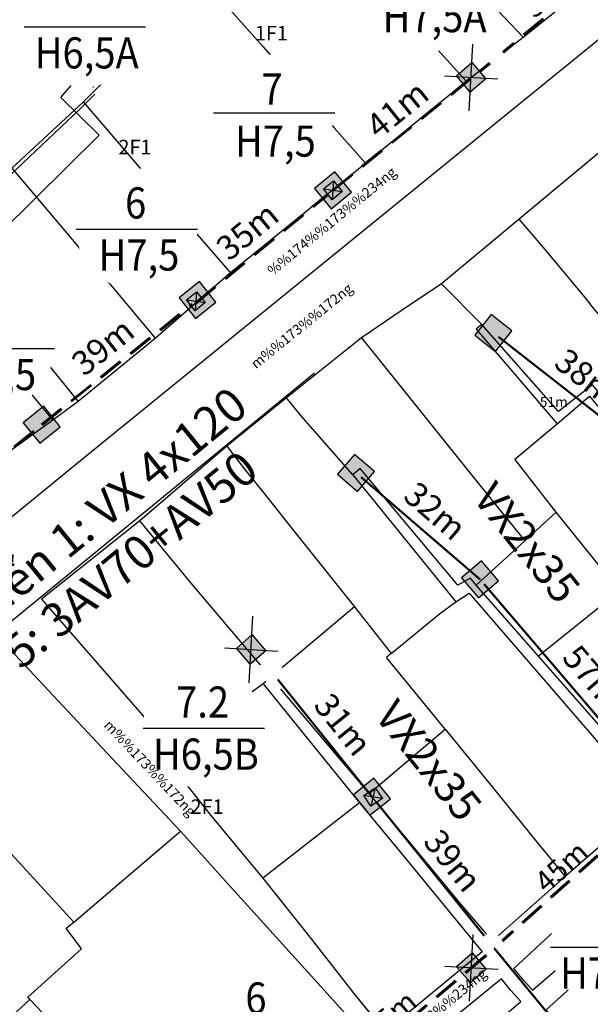
# Model space of a CAD drawing. Extents: x 576183 to 2303038, y 1962430 to 2253089.
# Drawn here: x 578155 to 578268, y 2252487 to 2252681 of the extents above; entities that cross this region are included whole.
import ezdxf
from ezdxf.enums import TextEntityAlignment as Align

# ---------------------------------------------------------------- set-up
doc = ezdxf.new("R2010")
doc.units = 0
doc.header["$MEASUREMENT"] = 0
doc.set_wipeout_variables(frame=1)
doc.linetypes.add('DASHEDX2', pattern=[1.5, 1, -0.5])
doc.layers.get('0').update_dxf_attribs({"linetype": 'CONTINUOUS'})
doc.layers.get('Defpoints').update_dxf_attribs({"linetype": 'CONTINUOUS'})
for name, color, linetype in [('10', 7, 'CONTINUOUS'), ('24', 7, 'CONTINUOUS'), ('28', 7, 'CONTINUOUS'), ('32', 7, 'CONTINUOUS'), ('39', 7, 'CONTINUOUS'), ('46', 7, 'CONTINUOUS'), ('61', 251, 'CONTINUOUS'), ('DZ-HaApCu', 1, 'CONTINUOUS'), ('hathecu', 2, 'CONTINUOUS'), ('Text', 3, 'CONTINUOUS')]:
    doc.layers.add(name, color=color, linetype=linetype)
doc.layers.add('day hien co', color=1, linetype='CONTINUOUS', lineweight=53)
doc.layers.add('Nuoc!', color=140, linetype='CONTINUOUS', lineweight=5)
doc.styles.add('arial', font='txt')
doc.styles.get("Standard").update_dxf_attribs({"font": 'tahoma.ttf'})
doc.styles.add('style1', font='VNARIAL.ttf')
doc.styles.add('VietH2', font='tahoma.ttf', dxfattribs={"height": 25})
doc.styles.add('VNARIAL', font='tahomabd.ttf')
doc.dimstyles.new('H-TD', dxfattribs={"dimtxt": 4.8, "dimasz": 1.3, "dimexe": 0.18, "dimexo": 0.0625, "dimgap": 2, "dimtad": 1, "dimdec": 0, "dimzin": 0, "dimdsep": 46, "dimtxsty": 'VNARIAL', "dimblk1": 'NONE', "dimblk2": 'H-TD', "dimsah": 1, "dimcen": 0, "dimse1": 1, "dimse2": 1, "dimclrd": 256, "dimclre": 256, "dimclrt": 7, "dimadec": 0, "dimazin": 0, "dimtfac": 1, "dimtdec": 0, "dimtofl": 0, "dimtmove": 0, "dimatfit": 3, "dimldrblk": 'NONE', "dimfxl": 1, "dimtolj": 1, "dimtzin": 0, "dimlwd": 50, "dimarcsym": 1})
doc.dimstyles.get("Standard").update_dxf_attribs({"dimtxt": 2, "dimasz": 0.18, "dimexe": 0.18, "dimexo": 0.0625, "dimgap": 0.09, "dimtad": 0, "dimtih": 1, "dimtoh": 1, "dimdec": 4, "dimzin": 0, "dimdsep": 46, "dimtxsty": 'Standard', "dimcen": 0.09, "dimadec": 0, "dimazin": 0, "dimtfac": 1, "dimtdec": 4, "dimtofl": 0, "dimtmove": 2, "dimatfit": 3, "dimfxl": 1, "dimtolj": 1, "dimtzin": 0, "dimarcsym": 0})
doc.dimstyles.new('vuong tan dung', dxfattribs={"dimtxt": 3.5, "dimasz": 4, "dimexe": 0, "dimexo": 0, "dimgap": 1, "dimtad": 1, "dimdec": 0, "dimdsep": 46, "dimtxsty": 'arial', "dimblk1": 'NONE', "dimblk2": 'BOXFILLED', "dimsah": 1, "dimcen": 0.09, "dimclrt": 5, "dimadec": 0, "dimazin": 2, "dimtfac": 1, "dimtdec": 0, "dimtofl": 0, "dimtmove": 0, "dimatfit": 3, "dimldrblk": 'NONE', "dimfxl": 1, "dimtolj": 1, "dimtzin": 0, "dimlwd": 50, "dimarcsym": 0})

# ---------------------------------------------------------------- blocks, each defined once
blk = doc.blocks.new('Cột điện hiện trạng')
at = {"linetype": 'Continuous'}
h = blk.add_hatch(color=256, dxfattribs=at)
h.paths.add_polyline_path([(1.98, 2.12), (-1.67, 2.12), (-1.67, -0.41), (0.7, 0.26), (1.98, 0.55)])
h.paths.add_polyline_path([(1.98, 0.55), (0.7, 0.26), (-1.67, -0.41), (-1.67, -1.79), (1.98, -1.79)])
for p, q in [((1.98, 2.12), (-1.67, -1.79)), ((-1.67, 2.12), (1.98, -1.79))]:
    blk.add_line(p, q, dxfattribs=at)
blk.add_lwpolyline([(-1.67, 2.12), (1.98, 2.12), (1.98, -1.79), (-1.67, -1.79)], close=True, dxfattribs=at)
blk = doc.blocks.new('_BoxFilled')
at = {"color": 1, "linetype": 'ByBlock', "lineweight": -2}
blk.add_line((-0.5, 0), (-1, 0), dxfattribs=at)
at = {"color": 1, "linetype": 'ByBlock'}
blk.add_solid([(-0.5, 0.5), (0.5, 0.5), (-0.5, -0.5), (0.5, -0.5)], dxfattribs=at)
blk = doc.blocks.new('*D1254')
at = {"layer": 'Defpoints', "color": 0, "linetype": 'DASHEDX2', "ltscale": 5, "transparency": 16777216}
for p in [(578278.58, 2252697.63), (578278.58, 2252697.63), (578249.5, 2252673.51)]:
    blk.add_point(p, dxfattribs=at)
at = {"layer": 'hathecu', "color": 0, "linetype": 'DASHEDX2', "lineweight": -2, "ltscale": 5, "transparency": 16777216}
for p, q in [((578278.58, 2252697.63), (578278.58, 2252697.63)), ((578249.5, 2252673.51), (578249.5, 2252673.51))]:
    blk.add_line(p, q, dxfattribs=at)
at = {"layer": 'hathecu', "color": 0, "linetype": 'DASHEDX2', "lineweight": 60, "ltscale": 5, "transparency": 16777216}
blk.add_line((578249.5, 2252673.51), (578275.5, 2252695.07), dxfattribs=at)
at = {"layer": 'hathecu', "color": 0, "linetype": 'DASHEDX2', "lineweight": 60, "ltscale": 5, "transparency": 16777216, "xscale": 4, "yscale": 4, "zscale": 4, "rotation": 39.66788359168136}
blk.add_blockref('_BoxFilled', (578278.58, 2252697.63), dxfattribs=at)
at = {"layer": 'hathecu', "color": 5, "linetype": 'DASHEDX2', "ltscale": 5, "transparency": 16777216, "insert": (578260.46, 2252686.75), "char_height": 4.2, "attachment_point": 5, "rotation": 39.6679, "style": 'VNARIAL'}
blk.add_mtext('\\A1;38m', dxfattribs=at)
blk = doc.blocks.new('_None')
blk = doc.blocks.new('*D1260')
at = {"layer": 'Defpoints', "color": 0, "linetype": 'DASHEDX2', "ltscale": 5, "transparency": 16777216}
for p in [(578249.46, 2252497.66), (578249.46, 2252497.66), (578215.01, 2252468.68)]:
    blk.add_point(p, dxfattribs=at)
at = {"layer": 'hathecu', "color": 0, "linetype": 'DASHEDX2', "lineweight": -2, "ltscale": 5, "transparency": 16777216}
for p, q in [((578249.46, 2252497.66), (578249.46, 2252497.66)), ((578215.01, 2252468.68), (578215.01, 2252468.68))]:
    blk.add_line(p, q, dxfattribs=at)
at = {"layer": 'hathecu', "color": 0, "linetype": 'DASHEDX2', "lineweight": 60, "ltscale": 5, "transparency": 16777216}
blk.add_line((578215.01, 2252468.68), (578246.4, 2252495.09), dxfattribs=at)
at = {"layer": 'hathecu', "color": 0, "linetype": 'DASHEDX2', "lineweight": 60, "ltscale": 5, "transparency": 16777216, "xscale": 4, "yscale": 4, "zscale": 4, "rotation": 40.07278270769719}
blk.add_blockref('_BoxFilled', (578249.46, 2252497.66), dxfattribs=at)
at = {"layer": 'hathecu', "color": 5, "linetype": 'DASHEDX2', "ltscale": 5, "transparency": 16777216, "insert": (578228.68, 2252484.29), "char_height": 4.2, "attachment_point": 5, "rotation": 40.0728, "style": 'VNARIAL'}
blk.add_mtext('\\A1;45m', dxfattribs=at)
blk = doc.blocks.new('*D1261')
at = {"layer": 'Defpoints', "color": 0, "linetype": 'DASHEDX2', "ltscale": 5, "transparency": 16777216}
for p in [(578283.14, 2252527.83), (578283.33, 2252527.62), (578249.59, 2252497.49)]:
    blk.add_point(p, dxfattribs=at)
at = {"layer": 'hathecu', "color": 0, "linetype": 'DASHEDX2', "lineweight": -2, "ltscale": 5, "transparency": 16777216}
for p, q in [((578283.33, 2252527.62), (578283.14, 2252527.83)), ((578249.59, 2252497.49), (578249.4, 2252497.71))]:
    blk.add_line(p, q, dxfattribs=at)
at = {"layer": 'hathecu', "color": 0, "linetype": 'DASHEDX2', "lineweight": 60, "ltscale": 5, "transparency": 16777216}
blk.add_line((578249.4, 2252497.71), (578280.16, 2252525.17), dxfattribs=at)
at = {"layer": 'hathecu', "color": 0, "linetype": 'DASHEDX2', "lineweight": 60, "ltscale": 5, "transparency": 16777216, "xscale": 4, "yscale": 4, "zscale": 4, "rotation": 41.7601088159634}
blk.add_blockref('_BoxFilled', (578283.14, 2252527.83), dxfattribs=at)
at = {"layer": 'hathecu', "color": 5, "linetype": 'DASHEDX2', "ltscale": 5, "transparency": 16777216, "insert": (578262.69, 2252513.79), "char_height": 4.2, "attachment_point": 5, "rotation": 41.7601, "style": 'VNARIAL'}
blk.add_mtext('\\A1;45m', dxfattribs=at)
blk = doc.blocks.new('H-TD')
at = {"layer": 'DZ-HaApCu'}
blk.add_hatch(color=256, dxfattribs=at).paths.add_polyline_path([(2, 2), (-2, 2), (-2, -2), (2, -2)])
blk.add_lwpolyline([(-2, -2), (2, -2), (2, 2), (-2, 2)], close=True, dxfattribs=at)
blk = doc.blocks.new('*D1300')
at = {"layer": 'day hien co', "lineweight": 50, "transparency": 16777216}
blk.add_line((578279.53, 2252595.66), (578250.24, 2252618.56), dxfattribs=at)
at = {"layer": 'Defpoints', "color": 0, "transparency": 16777216}
for p in [(578249.22, 2252619.36), (578249.22, 2252619.36), (578279.53, 2252595.66)]:
    blk.add_point(p, dxfattribs=at)
at = {"layer": 'day hien co', "lineweight": 50, "transparency": 16777216, "xscale": 1.3, "yscale": 1.3, "zscale": 1.3, "rotation": 141.9706051758922}
blk.add_blockref('H-TD', (578249.22, 2252619.36), dxfattribs=at)
at = {"layer": 'day hien co', "color": 7, "transparency": 16777216, "insert": (578267.66, 2252610.66), "char_height": 4.8, "attachment_point": 5, "rotation": 321.9706, "style": 'VNARIAL'}
blk.add_mtext('\\A1;38m', dxfattribs=at)
blk = doc.blocks.new('*D1301')
at = {"layer": 'day hien co', "lineweight": 50, "transparency": 16777216}
blk.add_line((578249.4, 2252497.71), (578225.99, 2252526.62), dxfattribs=at)
at = {"layer": 'Defpoints', "color": 0, "transparency": 16777216}
for p in [(578225.17, 2252527.63), (578225.17, 2252527.63), (578249.4, 2252497.71)]:
    blk.add_point(p, dxfattribs=at)
at = {"layer": 'day hien co', "lineweight": 50, "transparency": 16777216, "xscale": 1.3, "yscale": 1.3, "zscale": 1.3, "rotation": 128.9994467709708}
blk.add_blockref('H-TD', (578225.17, 2252527.63), dxfattribs=at)
at = {"layer": 'day hien co', "color": 7, "transparency": 16777216, "insert": (578241.19, 2252515), "char_height": 4.8, "attachment_point": 5, "rotation": 308.9994, "style": 'VNARIAL'}
blk.add_mtext('\\A1;39m', dxfattribs=at)
blk = doc.blocks.new('*D1304')
at = {"layer": 'day hien co', "lineweight": 50, "transparency": 16777216}
blk.add_line((578283.33, 2252527.62), (578247.42, 2252569.65), dxfattribs=at)
at = {"layer": 'Defpoints', "color": 0, "transparency": 16777216}
for p in [(578246.58, 2252570.63), (578246.58, 2252570.63), (578283.33, 2252527.62)]:
    blk.add_point(p, dxfattribs=at)
at = {"layer": 'day hien co', "lineweight": 50, "transparency": 16777216, "xscale": 1.3, "yscale": 1.3, "zscale": 1.3, "rotation": 130.5155772118379}
blk.add_blockref('H-TD', (578246.58, 2252570.63), dxfattribs=at)
at = {"layer": 'day hien co', "color": 7, "transparency": 16777216, "insert": (578268.76, 2252551.52), "char_height": 4.8, "attachment_point": 5, "rotation": 310.5156, "style": 'VNARIAL'}
blk.add_mtext('\\A1;57m', dxfattribs=at)
blk = doc.blocks.new('*D1305')
at = {"layer": 'day hien co', "lineweight": 50, "transparency": 16777216}
blk.add_line((578246.58, 2252570.63), (578223.01, 2252590.84), dxfattribs=at)
at = {"layer": 'Defpoints', "color": 0, "transparency": 16777216}
for p in [(578222.02, 2252591.68), (578222.02, 2252591.68), (578246.58, 2252570.63)]:
    blk.add_point(p, dxfattribs=at)
at = {"layer": 'day hien co', "lineweight": 50, "transparency": 16777216, "xscale": 1.3, "yscale": 1.3, "zscale": 1.3, "rotation": 139.3966990519617}
blk.add_blockref('H-TD', (578222.02, 2252591.68), dxfattribs=at)
at = {"layer": 'day hien co', "color": 7, "transparency": 16777216, "insert": (578237.72, 2252584.15), "char_height": 4.8, "attachment_point": 5, "rotation": 319.3967, "style": 'VNARIAL'}
blk.add_mtext('\\A1;32m', dxfattribs=at)

msp = doc.modelspace()

# ---------------------------------------------------------------- linework, layer by layer
at = {"layer": '10', "color": 62, "linetype": 'Continuous'}
for p, q in [((578234.78, 2252699.5), (578255.14, 2252677.86)), ((578234.78, 2252699.5), (578255.14, 2252677.86)), ((578243.86, 2252669.17), (578224.54, 2252690.46)), ((578243.86, 2252669.17), (578224.54, 2252690.46)), ((578195.04, 2252685.62), (578203.56, 2252676)), ((578195.04, 2252685.62), (578203.56, 2252676)), ((578255.14, 2252677.86), (578263.96, 2252684.9)), ((578255.14, 2252677.86), (578263.96, 2252684.9)), ((578243.86, 2252669.17), (578255.14, 2252677.86)), ((578243.86, 2252669.17), (578255.14, 2252677.86)), ((578203.56, 2252676), (578206.38, 2252672.81)), ((578203.56, 2252676), (578206.38, 2252672.81)), ((578206.38, 2252672.81), (578208.77, 2252670.14)), ((578206.38, 2252672.81), (578208.77, 2252670.14)), ((578208.77, 2252670.14), (578214.3, 2252663.75)), ((578208.77, 2252670.14), (578214.3, 2252663.75)), ((578223.88, 2252652.92), (578243.86, 2252669.17)), ((578223.88, 2252652.92), (578243.86, 2252669.17)), ((578168.06, 2252665.07), (578153.87, 2252651.97)), ((578168.06, 2252665.07), (578153.87, 2252651.97)), ((578175.18, 2252656.76), (578168.06, 2252665.07)), ((578175.18, 2252656.76), (578168.06, 2252665.07)), ((578214.3, 2252663.75), (578217.69, 2252659.95)), ((578214.3, 2252663.75), (578217.69, 2252659.95)), ((578217.69, 2252659.95), (578223.88, 2252652.92)), ((578217.69, 2252659.95), (578223.88, 2252652.92)), ((578185.8, 2252644.39), (578175.18, 2252656.76)), ((578185.8, 2252644.39), (578175.18, 2252656.76)), ((578270.47, 2252655.34), (578254.33, 2252641.88)), ((578270.47, 2252655.34), (578254.33, 2252641.88)), ((578197.2, 2252631.29), (578223.88, 2252652.92)), ((578197.2, 2252631.29), (578223.88, 2252652.92)), ((578153.87, 2252651.97), (578173.82, 2252628.4)), ((578153.87, 2252651.97), (578173.82, 2252628.4)), ((578197.2, 2252631.29), (578185.8, 2252644.39)), ((578197.2, 2252631.29), (578185.8, 2252644.39)), ((578254.33, 2252641.88), (578238.94, 2252629.05)), ((578254.33, 2252641.88), (578238.94, 2252629.05)), ((578258.75, 2252636.7), (578254.33, 2252641.88)), ((578258.75, 2252636.7), (578254.33, 2252641.88)), ((578267.48, 2252626.33), (578258.75, 2252636.7)), ((578267.48, 2252626.33), (578258.75, 2252636.7)), ((578182.27, 2252618.31), (578197.2, 2252631.29)), ((578182.27, 2252618.31), (578197.2, 2252631.29)), ((578238.94, 2252629.05), (578230.95, 2252623.71)), ((578238.94, 2252629.05), (578230.95, 2252623.71)), ((578246.93, 2252621.06), (578238.94, 2252629.05)), ((578246.93, 2252621.06), (578238.94, 2252629.05)), ((578173.82, 2252628.4), (578182.27, 2252618.31)), ((578173.82, 2252628.4), (578182.27, 2252618.31)), ((578158.84, 2252615.96), (578150.34, 2252626.26)), ((578158.84, 2252615.96), (578150.34, 2252626.26)), ((578230.95, 2252623.71), (578223.14, 2252618.38)), ((578230.95, 2252623.71), (578223.14, 2252618.38)), ((578161.98, 2252602.16), (578145.32, 2252622.27)), ((578161.98, 2252602.16), (578145.32, 2252622.27)), ((578246.93, 2252621.06), (578245.79, 2252620.09)), ((578246.93, 2252621.06), (578245.79, 2252620.09)), ((578245.79, 2252620.09), (578261.85, 2252601.4)), ((578245.79, 2252620.09), (578261.85, 2252601.4)), ((578167.04, 2252605.89), (578182.27, 2252618.31)), ((578167.04, 2252605.89), (578182.27, 2252618.31)), ((578223.14, 2252618.38), (578208.29, 2252606.51)), ((578223.14, 2252618.38), (578208.29, 2252606.51)), ((578223.14, 2252618.38), (578246.72, 2252588.98)), ((578223.14, 2252618.38), (578246.72, 2252588.98)), ((578167.04, 2252605.89), (578158.84, 2252615.96)), ((578167.04, 2252605.89), (578158.84, 2252615.96)), ((578161.98, 2252602.16), (578167.04, 2252605.89)), ((578161.98, 2252602.16), (578167.04, 2252605.89)), ((578208.29, 2252606.51), (578196.45, 2252597)), ((578208.29, 2252606.51), (578196.45, 2252597)), ((578211.1, 2252603.05), (578208.29, 2252606.51)), ((578211.1, 2252603.05), (578208.29, 2252606.51)), ((578150.01, 2252593.54), (578161.98, 2252602.16)), ((578150.01, 2252593.54), (578161.98, 2252602.16)), ((578221.36, 2252591.3), (578211.1, 2252603.05)), ((578221.36, 2252591.3), (578211.1, 2252603.05)), ((578253.45, 2252594.4), (578261.85, 2252601.4)), ((578253.45, 2252594.4), (578261.85, 2252601.4)), ((578196.45, 2252597), (578179.2, 2252582.18)), ((578196.45, 2252597), (578179.2, 2252582.18)), ((578196.45, 2252597), (578199.77, 2252592.69)), ((578196.45, 2252597), (578199.77, 2252592.69)), ((578261.68, 2252583.92), (578253.45, 2252594.4)), ((578261.68, 2252583.92), (578253.45, 2252594.4)), ((578199.77, 2252592.69), (578203.85, 2252587.58)), ((578199.77, 2252592.69), (578203.85, 2252587.58)), ((578222.85, 2252592.54), (578221.36, 2252591.3)), ((578222.85, 2252592.54), (578221.36, 2252591.3)), ((578221.36, 2252591.3), (578241.79, 2252566.18)), ((578221.36, 2252591.3), (578241.79, 2252566.18)), ((578246.72, 2252588.98), (578255.44, 2252578.22)), ((578246.72, 2252588.98), (578255.44, 2252578.22)), ((578203.85, 2252587.58), (578209.65, 2252580.27)), ((578203.85, 2252587.58), (578209.65, 2252580.27)), ((578255.44, 2252578.22), (578261.68, 2252583.92)), ((578255.44, 2252578.22), (578261.68, 2252583.92)), ((578273.59, 2252569.06), (578261.68, 2252583.92)), ((578273.59, 2252569.06), (578261.68, 2252583.92)), ((578179.2, 2252582.18), (578159.74, 2252566.73)), ((578179.2, 2252582.18), (578159.74, 2252566.73)), ((578209.65, 2252580.27), (578211.49, 2252577.97)), ((578209.65, 2252580.27), (578211.49, 2252577.97)), ((578255.44, 2252578.22), (578245.81, 2252569.46)), ((578255.44, 2252578.22), (578245.81, 2252569.46)), ((578211.49, 2252577.97), (578221.71, 2252565.2)), ((578211.49, 2252577.97), (578221.71, 2252565.2)), ((578258.13, 2252555.46), (578245.81, 2252569.46)), ((578258.13, 2252555.46), (578245.81, 2252569.46)), ((578274.19, 2252568.33), (578258.13, 2252555.46)), ((578274.19, 2252568.33), (578258.13, 2252555.46)), ((578159.74, 2252566.73), (578185.87, 2252536.69)), ((578159.74, 2252566.73), (578185.87, 2252536.69)), ((578221.71, 2252565.2), (578208.44, 2252554.05)), ((578221.71, 2252565.2), (578208.44, 2252554.05)), ((578221.71, 2252565.2), (578228.97, 2252555.96)), ((578221.71, 2252565.2), (578228.97, 2252555.96)), ((578163.04, 2252546.58), (578151.63, 2252558.83)), ((578163.04, 2252546.58), (578151.63, 2252558.83)), ((578228.97, 2252555.96), (578228.06, 2252555.18)), ((578228.97, 2252555.96), (578228.06, 2252555.18)), ((578239.68, 2252540.98), (578228.06, 2252555.18)), ((578239.68, 2252540.98), (578228.06, 2252555.18)), ((578266.35, 2252546.12), (578258.13, 2252555.46)), ((578266.35, 2252546.12), (578258.13, 2252555.46)), ((578208.44, 2252554.05), (578205.17, 2252551.31)), ((578208.44, 2252554.05), (578205.17, 2252551.31)), ((578205.17, 2252551.31), (578203.65, 2252549.98)), ((578205.17, 2252551.31), (578203.65, 2252549.98)), ((578224.63, 2252528.29), (578205.17, 2252551.31)), ((578224.63, 2252528.29), (578205.17, 2252551.31)), ((578203.65, 2252549.98), (578200.64, 2252547.76)), ((578203.65, 2252549.98), (578200.64, 2252547.76)), ((578203.65, 2252549.98), (578222.73, 2252526.41)), ((578203.65, 2252549.98), (578222.73, 2252526.41)), ((578200.64, 2252547.76), (578185.87, 2252536.69)), ((578200.64, 2252547.76), (578185.87, 2252536.69)), ((578171.68, 2252537.35), (578163.04, 2252546.58)), ((578171.68, 2252537.35), (578163.04, 2252546.58)), ((578275.3, 2252535.85), (578266.35, 2252546.12)), ((578275.3, 2252535.85), (578266.35, 2252546.12)), ((578224.63, 2252528.29), (578239.68, 2252540.98)), ((578224.63, 2252528.29), (578239.68, 2252540.98)), ((578239.68, 2252540.98), (578249.3, 2252529.21)), ((578239.68, 2252540.98), (578249.3, 2252529.21)), ((578187.25, 2252520.85), (578171.68, 2252537.35)), ((578187.25, 2252520.85), (578171.68, 2252537.35)), ((578185.87, 2252536.69), (578184.27, 2252535.27)), ((578185.87, 2252536.69), (578184.27, 2252535.27)), ((578184.27, 2252535.27), (578193.28, 2252523.94)), ((578184.27, 2252535.27), (578193.28, 2252523.94)), ((578234.39, 2252516.57), (578224.63, 2252528.29)), ((578234.39, 2252516.57), (578224.63, 2252528.29)), ((578249.3, 2252529.21), (578257.65, 2252518.94)), ((578249.3, 2252529.21), (578257.65, 2252518.94)), ((578222.73, 2252526.41), (578203.54, 2252511.53)), ((578222.73, 2252526.41), (578203.54, 2252511.53)), ((578222.73, 2252526.41), (578232.2, 2252514.94)), ((578222.73, 2252526.41), (578232.2, 2252514.94)), ((578193.28, 2252523.94), (578203.54, 2252511.53)), ((578193.28, 2252523.94), (578203.54, 2252511.53)), ((578166.15, 2252502.82), (578187.25, 2252520.85)), ((578166.15, 2252502.82), (578187.25, 2252520.85)), ((578196.8, 2252510.29), (578187.25, 2252520.85)), ((578196.8, 2252510.29), (578187.25, 2252520.85)), ((578166.15, 2252502.82), (578151.63, 2252518.67)), ((578166.15, 2252502.82), (578151.63, 2252518.67)), ((578257.65, 2252518.94), (578263.46, 2252511.85)), ((578257.65, 2252518.94), (578263.46, 2252511.85)), ((578242.87, 2252506.34), (578234.39, 2252516.57)), ((578242.87, 2252506.34), (578234.39, 2252516.57)), ((578232.2, 2252514.94), (578240.64, 2252504.66)), ((578232.2, 2252514.94), (578240.64, 2252504.66)), ((578215.08, 2252490.07), (578196.8, 2252510.29)), ((578215.08, 2252490.07), (578196.8, 2252510.29)), ((578203.54, 2252511.53), (578213.14, 2252499.5)), ((578203.54, 2252511.53), (578213.14, 2252499.5)), ((578213.14, 2252499.5), (578221.62, 2252488.69)), ((578213.14, 2252499.5), (578221.62, 2252488.69)), ((578225.45, 2252478.63), (578215.08, 2252490.07)), ((578225.45, 2252478.63), (578215.08, 2252490.07)), ((578221.62, 2252488.69), (578227.78, 2252481.12)), ((578221.62, 2252488.69), (578227.78, 2252481.12)), ((578157.42, 2252487.5), (578151.47, 2252482.09)), ((578157.42, 2252487.5), (578151.47, 2252482.09)), ((578166.41, 2252478.17), (578157.42, 2252487.5)), ((578166.41, 2252478.17), (578157.42, 2252487.5))]:
    msp.add_line(p, q, dxfattribs=at)
for points in [[(578168.06, 2252665.07), (578178.27, 2252675.29), (578172.26, 2252682.49), (578186.34, 2252696.13)], [(578168.06, 2252665.07), (578178.27, 2252675.29), (578172.26, 2252682.49), (578186.34, 2252696.13)], [(578281.58, 2252609.19), (578268.81, 2252624.56), (578267.48, 2252626.33)], [(578281.58, 2252609.19), (578268.81, 2252624.56), (578267.48, 2252626.33)], [(578274.17, 2252602.8), (578268.82, 2252609.1), (578262.11, 2252603.81), (578246.93, 2252621.06)], [(578274.17, 2252602.8), (578268.82, 2252609.1), (578262.11, 2252603.81), (578246.93, 2252621.06)], [(578261.85, 2252601.4), (578268.25, 2252606.85), (578273.29, 2252600.77)], [(578261.85, 2252601.4), (578268.25, 2252606.85), (578273.29, 2252600.77)], [(578245.81, 2252569.46), (578244.72, 2252570.86), (578242.19, 2252569.5), (578222.85, 2252592.54)], [(578245.81, 2252569.46), (578244.72, 2252570.86), (578242.19, 2252569.5), (578222.85, 2252592.54)], [(578205.17, 2252551.31), (578189.68, 2252569.5), (578179.2, 2252582.18)], [(578205.17, 2252551.31), (578189.68, 2252569.5), (578179.2, 2252582.18)], [(578241.79, 2252566.18), (578244.41, 2252567.89), (578280.07, 2252526.7), (578278.88, 2252525.27), (578263.46, 2252511.85)], [(578241.79, 2252566.18), (578244.41, 2252567.89), (578280.07, 2252526.7), (578278.88, 2252525.27), (578263.46, 2252511.85)], [(578228.97, 2252555.96), (578238.53, 2252563.78), (578241.79, 2252566.18)], [(578228.97, 2252555.96), (578238.53, 2252563.78), (578241.79, 2252566.18)], [(578263.46, 2252511.85), (578249.03, 2252499.15), (578242.87, 2252506.34)], [(578263.46, 2252511.85), (578249.03, 2252499.15), (578242.87, 2252506.34)], [(578240.64, 2252504.66), (578247.01, 2252496.98), (578227.78, 2252481.12)], [(578240.64, 2252504.66), (578247.01, 2252496.98), (578227.78, 2252481.12)], [(578167.69, 2252497.57), (578164.66, 2252501.63), (578166.15, 2252502.82)], [(578167.69, 2252497.57), (578164.66, 2252501.63), (578166.15, 2252502.82)], [(578272.01, 2252470.2), (578259.68, 2252485.48), (578274.89, 2252499.28)], [(578272.01, 2252470.2), (578259.68, 2252485.48), (578274.89, 2252499.28)], [(578157.42, 2252487.5), (578157.02, 2252487.98), (578167.69, 2252497.57)], [(578157.42, 2252487.5), (578157.02, 2252487.98), (578167.69, 2252497.57)]]:
    msp.add_lwpolyline(points, dxfattribs=at)
at = {"layer": '24', "color": 62, "linetype": 'Continuous'}
for p, q in [((578255.14, 2252677.86), (578263.96, 2252684.9)), ((578243.86, 2252669.17), (578255.14, 2252677.86)), ((578223.88, 2252652.92), (578243.86, 2252669.17)), ((578197.2, 2252631.29), (578223.88, 2252652.92)), ((578182.27, 2252618.31), (578197.2, 2252631.29)), ((578246.93, 2252621.06), (578245.79, 2252620.09)), ((578245.79, 2252620.09), (578261.85, 2252601.4)), ((578167.04, 2252605.89), (578182.27, 2252618.31)), ((578161.98, 2252602.16), (578167.04, 2252605.89)), ((578150.01, 2252593.54), (578161.98, 2252602.16)), ((578222.85, 2252592.54), (578221.36, 2252591.3)), ((578221.36, 2252591.3), (578241.79, 2252566.18)), ((578258.13, 2252555.46), (578245.81, 2252569.46)), ((578266.35, 2252546.12), (578258.13, 2252555.46)), ((578205.17, 2252551.31), (578203.65, 2252549.98)), ((578224.63, 2252528.29), (578205.17, 2252551.31)), ((578203.65, 2252549.98), (578222.73, 2252526.41)), ((578275.3, 2252535.85), (578266.35, 2252546.12)), ((578234.39, 2252516.57), (578224.63, 2252528.29)), ((578222.73, 2252526.41), (578232.2, 2252514.94)), ((578242.87, 2252506.34), (578234.39, 2252516.57)), ((578232.2, 2252514.94), (578240.64, 2252504.66))]:
    msp.add_line(p, q, dxfattribs=at)
for points in [[(578079.37, 2252517.65), (578079.3, 2252518.16), (578078.8, 2252521.91), (578114.34, 2252550.74), (578167.56, 2252594.19), (578283.44, 2252688.36), (578318, 2252716.89)], [(578274.17, 2252602.8), (578268.82, 2252609.1), (578262.11, 2252603.81), (578246.93, 2252621.06)], [(578261.85, 2252601.4), (578268.25, 2252606.85), (578273.29, 2252600.77)], [(578245.81, 2252569.46), (578244.72, 2252570.86), (578242.19, 2252569.5), (578222.85, 2252592.54)], [(578241.79, 2252566.18), (578244.41, 2252567.89), (578280.07, 2252526.7), (578278.88, 2252525.27), (578263.46, 2252511.85)], [(578256.98, 2252489.4), (578255.24, 2252491.31), (578253.29, 2252493.64), (578290.01, 2252527.61), (578318.64, 2252553.64)], [(578256.98, 2252489.4), (578280.2, 2252509.35), (578307.13, 2252532.08)], [(578263.46, 2252511.85), (578249.03, 2252499.15), (578242.87, 2252506.34)], [(578240.64, 2252504.66), (578247.01, 2252496.98), (578227.78, 2252481.12)], [(578272.01, 2252470.2), (578259.68, 2252485.48), (578274.89, 2252499.28)], [(578187.98, 2252439.96), (578192.42, 2252434.42), (578193.17, 2252434.61), (578219.13, 2252456.87), (578254.63, 2252487.12), (578252.68, 2252489.29), (578250.82, 2252491.64), (578209.74, 2252458.1)]]:
    msp.add_lwpolyline(points, dxfattribs=at)
at = {"layer": '32', "color": 62, "linetype": 'Continuous'}
for points in [[(578079.37, 2252517.65), (578079.3, 2252518.16), (578078.8, 2252521.91), (578114.34, 2252550.74), (578167.56, 2252594.19), (578283.44, 2252688.36), (578318, 2252716.89)], [(578290.61, 2252672.93), (578289.78, 2252672.2), (578271.78, 2252656.8), (578270.47, 2252655.34), (578254.33, 2252641.88), (578238.94, 2252629.05), (578230.95, 2252623.71), (578223.14, 2252618.38), (578208.29, 2252606.51), (578196.45, 2252597), (578179.2, 2252582.18), (578159.74, 2252566.73), (578185.87, 2252536.69), (578184.27, 2252535.27), (578193.28, 2252523.94), (578203.54, 2252511.53), (578213.14, 2252499.5), (578221.62, 2252488.69), (578227.78, 2252481.12)], [(578225.45, 2252478.63), (578215.08, 2252490.07), (578196.8, 2252510.29), (578187.25, 2252520.85), (578171.68, 2252537.35), (578163.04, 2252546.58), (578151.63, 2252558.83), (578130.95, 2252541.02), (578118.95, 2252532.18), (578096.23, 2252513.5), (578088.89, 2252509.19), (578084.76, 2252511.08), (578084.4, 2252511.24)], [(578256.98, 2252489.4), (578255.24, 2252491.31), (578253.29, 2252493.64), (578290.01, 2252527.61), (578318.64, 2252553.64)], [(578256.98, 2252489.4), (578280.2, 2252509.35), (578307.13, 2252532.08)], [(578187.98, 2252439.96), (578192.42, 2252434.42), (578193.17, 2252434.61), (578219.13, 2252456.87), (578254.63, 2252487.12), (578252.68, 2252489.29), (578250.82, 2252491.64), (578209.74, 2252458.1)]]:
    msp.add_lwpolyline(points, dxfattribs=at)
at = {"layer": '46', "color": 62, "linetype": 'Continuous'}
for points in [[(578174.33, 2252685.28), (578171.51, 2252682.63), (578177.61, 2252675.18), (578169.94, 2252667.89)], [(578170.3, 2252666.6), (578167.38, 2252663.68), (578152.26, 2252649.35)]]:
    msp.add_lwpolyline(points, dxfattribs=at)
at = {"layer": '61', "color": 62, "linetype": 'Continuous'}
msp.add_lwpolyline([(578132.6, 2252620.41), (578171.16, 2252658.5), (578163.57, 2252665.96), (578174.15, 2252678.21), (578208.87, 2252710.14)], dxfattribs=at)
at = {"layer": 'hathecu', "color": 0, "linetype": 'DASHEDX2', "lineweight": 60, "ltscale": 5}
msp.add_line((578136.76, 2252582.74), (578158.77, 2252600.38), dxfattribs=at)

# ---------------------------------------------------------------- block references
at = {"zscale": 0.7}
for p, xscale, yscale, rotation in [((578249.71, 2252672.87), 0.7000000001023997, 0.6999999997697159, 42.20514818963642), ((578217.43, 2252647.42), 0.7000000001466029, 0.699999999760621, 38.79364485181578), ((578190.3, 2252625.46), 0.699999999983367, 0.6999999997369741, 38.79364486561229), ((578225.24, 2252527.62), 0.7000000000656591, 0.6999999997424311, 304.3862660092369)]:
    msp.add_blockref('Cột điện hiện trạng', p, dxfattribs=dict(at, xscale=xscale, yscale=yscale, rotation=rotation))

# ---------------------------------------------------------------- texts
at = {"insert": (578258.4, 2252606.72), "char_height": 2, "width": 8.3533, "attachment_point": 1, "style": 'style1'}
msp.add_mtext('{\\f.VnAvant|b0|i0|c0|p34;51m}', dxfattribs=at)
at = {"char_height": 6.655, "width": 182.3082, "attachment_point": 4, "rotation": 308.7585}
for insert in [(578251.66, 2252591.99), (578232.2, 2252548.92)]:
    msp.add_mtext('{\\fTahoma|b0|i0|c0|p34;\\P\\H0.90909x;VX2x35}', dxfattribs=dict(at, insert=insert))
at = {"layer": '28', "color": 62, "linetype": 'Continuous', "style": 'style1'}
for rotation, p in [(39.2906, (578217.86, 2252640.7)), (39.5142, (578235.77, 2252482.13))]:
    msp.add_text('%%174%%173%%234ng', height=2, rotation=rotation, dxfattribs=at).set_placement(p, align=Align.CENTER)
at = {"layer": '39', "color": 62, "linetype": 'Continuous', "style": 'style1'}
for rotation, p in [(38.937, (578211.89, 2252619.98)), (313.3389, (578180.51, 2252532.6))]:
    msp.add_text('m%%173%%172ng', height=2, rotation=rotation, dxfattribs=at).set_placement(p, align=Align.CENTER)
at = {"layer": 'day hien co', "color": 7, "char_height": 4.8, "attachment_point": 5, "style": 'VNARIAL'}
for s, insert, rotation in [('\\A1;41m', (578230.19, 2252663.57), 38.9734), ('\\A1;35m', (578200.5, 2252639.49), 39.3923), ('\\A1;39m', (578171.89, 2252616.64), 38.6581), ('\\A1;31m', (578219.47, 2252541.92), 308.7777)]:
    msp.add_mtext(s, dxfattribs=dict(at, insert=insert, rotation=rotation))
at = {"layer": 'Defpoints', "char_height": 2.875, "width": 299.3274, "attachment_point": 5}
for s, insert in [('{\\fTCVN 7284|b0|i0|c0|p34;\\C4;1F1}', (578205.26, 2252678.65)), ('{\\fTCVN 7284|b0|i0|c0|p34;\\C4;2F1}', (578178.25, 2252656.12)), ('{\\fTCVN 7284|b0|i0|c0|p34;\\C4;2F1}', (578192.52, 2252525.66))]:
    msp.add_mtext(s, dxfattribs=dict(at, insert=insert))

# ---------------------------------------------------------------- dimensions: what is measured, and where the dimension line sits
at = {"layer": 'day hien co', "color": 62}
for p1, p2, picture, middle in [((578279.53, 2252595.66), (578249.22, 2252619.36), '*D1300', (578267.66, 2252610.66)), ((578246.58, 2252570.63), (578222.02, 2252591.68), '*D1305', (578237.72, 2252584.15)), ((578283.33, 2252527.62), (578246.58, 2252570.63), '*D1304', (578268.76, 2252551.52)), ((578249.4, 2252497.71), (578225.17, 2252527.63), '*D1301', (578241.19, 2252515))]:
    dim = msp.add_aligned_dim(p1=p1, p2=p2, distance=0, dimstyle='H-TD', override={"dimpost": 'm'}, dxfattribs=at)
    dim.commit()
    dim.dimension.update_dxf_attribs({"geometry": picture, "text_midpoint": middle})
at = {"layer": 'hathecu', "color": 0, "linetype": 'DASHEDX2', "ltscale": 5}
for p1, p2, distance, picture, middle in [((578249.5, 2252673.51), (578278.58, 2252697.63), 0, '*D1254', (578260.46, 2252686.75)), ((578249.59, 2252497.49), (578283.33, 2252527.62), 0.29, '*D1261', (578262.69, 2252513.79))]:
    dim = msp.add_aligned_dim(p1=p1, p2=p2, distance=distance, dimstyle='vuong tan dung', override={"dimtxt": 4.2, "dimpost": 'm', "dimtxsty": 'VNARIAL', "dimlwd": 60}, dxfattribs=at)
    dim.commit()
    dim.dimension.update_dxf_attribs({"geometry": picture, "text_midpoint": middle})

# ---------------------------------------------------------------- next in the draw order: wipeouts: each hides what was drawn before it
at = {"color": 1, "linetype": 'Continuous', "lineweight": 30}
for points in [[(578241.11, 2252698.44), (578243.2, 2252697.47), (578245.39, 2252695.81), (578247.08, 2252693.8), (578248.18, 2252691.78), (578248.75, 2252689.92), (578249.06, 2252688.3), (578249.04, 2252685.71), (578248.26, 2252682.64), (578247.31, 2252680.78), (578246.01, 2252679.04), (578244.56, 2252677.69), (578242.58, 2252676.42), (578239.27, 2252675.29), (578237.37, 2252675.1), (578233.82, 2252675.55), (578231.62, 2252676.42), (578229.54, 2252677.77), (578227.57, 2252679.8), (578226.52, 2252681.43), (578225.47, 2252684.1), (578225.36, 2252685.78), (578225.27, 2252689.18), (578225.89, 2252691.43), (578226.97, 2252693.58), (578228.46, 2252695.46), (578230.12, 2252696.89), (578232.62, 2252698.26), (578235.38, 2252699), (578238.6, 2252699.04), (578239.69, 2252698.85)], [(578172.25, 2252691.27), (578174.34, 2252690.3), (578176.53, 2252688.65), (578178.23, 2252686.64), (578179.32, 2252684.61), (578179.9, 2252682.76), (578180.2, 2252681.14), (578180.18, 2252678.54), (578179.4, 2252675.48), (578178.46, 2252673.61), (578177.15, 2252671.87), (578175.7, 2252670.52), (578173.73, 2252669.25), (578170.41, 2252668.12), (578168.51, 2252667.93), (578164.96, 2252668.38), (578162.76, 2252669.25), (578160.68, 2252670.6), (578158.71, 2252672.63), (578157.66, 2252674.26), (578156.61, 2252676.93), (578156.5, 2252678.62), (578156.41, 2252682.02), (578157.03, 2252684.26), (578158.12, 2252686.41), (578159.6, 2252688.29), (578161.26, 2252689.72), (578163.76, 2252691.09), (578166.52, 2252691.84), (578169.74, 2252691.87), (578170.83, 2252691.68)], [(578195.84, 2252552.58), (578197.93, 2252551.61), (578200.12, 2252549.95), (578201.82, 2252547.94), (578202.91, 2252545.92), (578203.49, 2252544.06), (578203.79, 2252542.44), (578203.77, 2252539.85), (578202.99, 2252536.78), (578202.05, 2252534.92), (578200.74, 2252533.18), (578199.29, 2252531.83), (578197.32, 2252530.56), (578194, 2252529.43), (578192.1, 2252529.24), (578188.56, 2252529.69), (578186.35, 2252530.56), (578184.28, 2252531.91), (578182.3, 2252533.94), (578181.25, 2252535.57), (578180.2, 2252538.24), (578180.09, 2252539.92), (578180, 2252543.32), (578180.62, 2252545.57), (578181.71, 2252547.72), (578183.19, 2252549.59), (578184.85, 2252551.03), (578187.35, 2252552.4), (578190.11, 2252553.14), (578193.33, 2252553.17), (578194.42, 2252552.99)], [(578276.46, 2252509.28), (578278.55, 2252508.31), (578280.74, 2252506.66), (578282.44, 2252504.65), (578283.53, 2252502.63), (578284.11, 2252500.77), (578284.41, 2252499.15), (578284.39, 2252496.55), (578283.61, 2252493.49), (578282.67, 2252491.62), (578281.36, 2252489.88), (578279.91, 2252488.53), (578277.94, 2252487.26), (578274.62, 2252486.14), (578272.72, 2252485.94), (578269.18, 2252486.4), (578266.97, 2252487.26), (578264.89, 2252488.62), (578262.92, 2252490.65), (578261.87, 2252492.27), (578260.82, 2252494.95), (578260.71, 2252496.63), (578260.62, 2252500.03), (578261.24, 2252502.27), (578262.33, 2252504.42), (578263.81, 2252506.3), (578265.47, 2252507.73), (578267.97, 2252509.1), (578270.73, 2252509.85), (578273.95, 2252509.88), (578275.04, 2252509.69)], [(578206.4, 2252494.06), (578208.49, 2252493.08), (578210.69, 2252491.43), (578212.38, 2252489.42), (578213.47, 2252487.4), (578214.05, 2252485.54), (578214.36, 2252483.92), (578214.33, 2252481.33), (578213.55, 2252478.26), (578212.61, 2252476.39), (578211.3, 2252474.66), (578209.86, 2252473.3), (578207.88, 2252472.03), (578204.56, 2252470.91), (578202.67, 2252470.71), (578199.12, 2252471.17), (578196.91, 2252472.04), (578194.84, 2252473.39), (578192.86, 2252475.42), (578191.81, 2252477.04), (578190.77, 2252479.72), (578190.65, 2252481.4), (578190.56, 2252484.8), (578191.19, 2252487.05), (578192.27, 2252489.19), (578193.75, 2252491.07), (578195.41, 2252492.5), (578197.91, 2252493.87), (578200.68, 2252494.62), (578203.89, 2252494.65), (578204.99, 2252494.46)]]:
    msp.add_wipeout(points, dxfattribs=at).dxf.layer = 'Nuoc!'
at = {"color": 0, "linetype": 'Continuous', "lineweight": 30}
for points in [[(578209.6, 2252673.83), (578211.69, 2252672.85), (578213.88, 2252671.2), (578215.58, 2252669.19), (578216.67, 2252667.17), (578217.25, 2252665.31), (578217.55, 2252663.69), (578217.53, 2252661.1), (578216.75, 2252658.03), (578215.81, 2252656.16), (578214.5, 2252654.42), (578213.05, 2252653.07), (578211.08, 2252651.8), (578207.76, 2252650.68), (578205.86, 2252650.48), (578202.32, 2252650.94), (578200.11, 2252651.8), (578198.04, 2252653.16), (578196.06, 2252655.19), (578195.01, 2252656.81), (578193.96, 2252659.49), (578193.85, 2252661.17), (578193.76, 2252664.57), (578194.38, 2252666.82), (578195.47, 2252668.96), (578196.95, 2252670.84), (578198.61, 2252672.27), (578201.11, 2252673.64), (578203.87, 2252674.39), (578207.09, 2252674.42), (578208.18, 2252674.23)], [(578182.58, 2252651.29), (578184.67, 2252650.32), (578186.87, 2252648.67), (578188.56, 2252646.66), (578189.65, 2252644.64), (578190.23, 2252642.78), (578190.54, 2252641.16), (578190.51, 2252638.56), (578189.73, 2252635.5), (578188.79, 2252633.63), (578187.48, 2252631.89), (578186.04, 2252630.54), (578184.06, 2252629.27), (578180.74, 2252628.15), (578178.85, 2252627.95), (578175.3, 2252628.41), (578173.09, 2252629.27), (578171.02, 2252630.63), (578169.04, 2252632.66), (578167.99, 2252634.28), (578166.95, 2252636.96), (578166.83, 2252638.64), (578166.74, 2252642.04), (578167.37, 2252644.28), (578168.45, 2252646.43), (578169.93, 2252648.31), (578171.59, 2252649.74), (578174.09, 2252651.11), (578176.86, 2252651.86), (578180.07, 2252651.89), (578181.17, 2252651.7)], [(578154.22, 2252627.65), (578156.31, 2252626.68), (578158.5, 2252625.03), (578160.2, 2252623.02), (578161.29, 2252620.99), (578161.87, 2252619.14), (578162.17, 2252617.52), (578162.15, 2252614.92), (578161.37, 2252611.86), (578160.43, 2252609.99), (578159.12, 2252608.25), (578157.67, 2252606.9), (578155.7, 2252605.63), (578152.38, 2252604.5), (578150.49, 2252604.31), (578146.94, 2252604.76), (578144.73, 2252605.63), (578142.66, 2252606.98), (578140.68, 2252609.01), (578139.63, 2252610.64), (578138.58, 2252613.31), (578138.47, 2252615), (578138.38, 2252618.4), (578139, 2252620.64), (578140.09, 2252622.79), (578141.57, 2252624.67), (578143.23, 2252626.1), (578145.73, 2252627.47), (578148.49, 2252628.22), (578151.71, 2252628.25), (578152.8, 2252628.06)]]:
    msp.add_wipeout(points, dxfattribs=at).dxf.layer = 'Nuoc!'

# ---------------------------------------------------------------- next in the draw order: linework, layer by layer
at = {"layer": 'hathecu', "color": 0, "linetype": 'DASHEDX2', "lineweight": 60, "ltscale": 5}
for p, q in [((578190.29, 2252625.28), (578216.43, 2252646.75)), ((578159.79, 2252601.2), (578189.61, 2252625.06))]:
    msp.add_line(p, q, dxfattribs=at)
at = {"layer": 'Text', "color": 1, "linetype": 'Continuous'}
for p, q in [((578156.29, 2252679.9), (578180.32, 2252679.9)), ((578179.88, 2252541.21), (578203.91, 2252541.21)), ((578260.5, 2252497.91), (578284.53, 2252497.91))]:
    msp.add_line(p, q, dxfattribs=at)
at = {"layer": 'Text', "color": 0, "linetype": 'Continuous'}
for p, q in [((578193.81, 2252662.87), (578217.84, 2252662.87)), ((578166.62, 2252639.92), (578190.66, 2252639.92)), ((578138.26, 2252616.28), (578162.29, 2252616.28))]:
    msp.add_line(p, q, dxfattribs=at)

# ---------------------------------------------------------------- next in the draw order: block references
at = {"layer": 'day hien co', "lineweight": 50, "xscale": 1.3, "yscale": 1.3, "zscale": 1.3}
for p, rotation in [((578217.44, 2252647.57), 39.39229100763151), ((578190.63, 2252625.87), 38.658052312279), ((578159.79, 2252601.2), 38.71990972345132)]:
    msp.add_blockref('H-TD', p, dxfattribs=dict(at, rotation=rotation))

# ---------------------------------------------------------------- next in the draw order: texts
at = {"color": 1, "lineweight": 25, "char_height": 6.16, "attachment_point": 5, "style": 'VietH2'}
for s, insert, width in [('{\\W0.9;H6,5A}', (578168.71, 2252674.75), 23.747), ('{\\fTahoma|b1|i0|c0|p34;\\W0.9;7.2}', (578191.64, 2252546.36), 19.2834), ('{\\W0.9;H6,5B}', (578192.3, 2252536.06), 23.747), ('{\\W0.9;H7,5B}', (578272.92, 2252492.76), 23.747), ('{\\fTahoma|b1|i0|c0|p34;\\W0.9;6}', (578202.21, 2252487.84), 19.2834)]:
    msp.add_mtext(s, dxfattribs=dict(at, insert=insert, width=width))
at = {"color": 0, "lineweight": 25, "char_height": 6.16, "attachment_point": 5, "style": 'VietH2'}
for s, insert, width in [('{\\fTahoma|b1|i0|c0|p34;\\W0.9;7}', (578205.4, 2252667.61), 19.2834), ('{\\W0.9;H7,5}', (578206.06, 2252657.31), 23.747), ('{\\fTahoma|b1|i0|c0|p34;\\W0.9;6}', (578178.39, 2252645.08), 19.2834), ('{\\W0.9;H7,5}', (578179.04, 2252634.77), 23.747), ('{\\W0.9;H7,5}', (578150.68, 2252611.13), 23.747)]:
    msp.add_mtext(s, dxfattribs=dict(at, insert=insert, width=width))

# ---------------------------------------------------------------- next in the draw order: dimensions: what is measured, and where the dimension line sits
at = {"layer": 'hathecu', "color": 0, "linetype": 'DASHEDX2', "ltscale": 5}
dim = msp.add_aligned_dim(p1=(578215.01, 2252468.68), p2=(578249.46, 2252497.66), distance=0, dimstyle='vuong tan dung', override={"dimtxt": 4.2, "dimpost": 'm', "dimtxsty": 'VNARIAL', "dimlwd": 60}, dxfattribs=at)
dim.commit()
dim.dimension.update_dxf_attribs({"geometry": '*D1260', "text_midpoint": (578228.68, 2252484.29)})

# ---------------------------------------------------------------- next in the draw order: wipeouts: each hides what was drawn before it
at = {"linetype": 'ByBlock', "lineweight": 30}
for points in [[(578249.17, 2252677.24), (578253.09, 2252672.45), (578249.83, 2252669.78), (578245.91, 2252674.57)], [(578206.13, 2252548.15), (578202.11, 2252552.86), (578205.31, 2252555.59), (578209.33, 2252550.89)]]:
    msp.add_wipeout(points, dxfattribs=at)

# ---------------------------------------------------------------- next in the draw order: hatches: boundary and pattern name
at = {"layer": 'DZ-HaApCu'}
for points in [[(578245.04, 2252672.83), (578241.89, 2252670.12), (578244.59, 2252666.96), (578247.75, 2252669.67)], [(578201.48, 2252559.69), (578198.33, 2252556.98), (578201.03, 2252553.82), (578204.19, 2252556.53)]]:
    msp.add_hatch(color=5, dxfattribs=at).paths.add_polyline_path(points)

# ---------------------------------------------------------------- next in the draw order: linework, layer by layer
at = {"color": 6, "lineweight": 30, "flags": 128}
for points in [[(578244.42, 2252663.29), (578245.18, 2252676.5)], [(578239.52, 2252670.2), (578250.09, 2252669.59)], [(578200.86, 2252550.15), (578201.62, 2252563.36)], [(578195.96, 2252557.06), (578206.53, 2252556.45)]]:
    msp.add_lwpolyline(points, dxfattribs=at)
at = {"layer": 'day hien co', "lineweight": 50}
msp.add_line((578225.35, 2252527.41), (578206.57, 2252550.79), dxfattribs=at)
at = {"layer": 'DZ-HaApCu', "color": 5}
for points in [[(578244.59, 2252666.96), (578247.75, 2252669.67), (578245.04, 2252672.83), (578241.89, 2252670.12)], [(578201.03, 2252553.82), (578204.19, 2252556.53), (578201.48, 2252559.69), (578198.33, 2252556.98)]]:
    msp.add_lwpolyline(points, close=True, dxfattribs=at)
at = {"layer": 'hathecu', "color": 0, "linetype": 'DASHEDX2', "lineweight": 60, "ltscale": 5}
msp.add_line((578217.44, 2252647.58), (578248.49, 2252672.69), dxfattribs=at)

# ---------------------------------------------------------------- next in the draw order: texts
at = {"color": 1, "lineweight": 25, "insert": (578237.57, 2252681.92), "char_height": 6.16, "width": 23.747, "attachment_point": 5, "style": 'VietH2'}
msp.add_mtext('{\\W0.9;H7,5A}', dxfattribs=at)
at = {"insert": (578120.41, 2252535.24), "char_height": 6.655, "width": 182.3082, "attachment_point": 4, "rotation": 39.229}
msp.add_mtext('{\\fTahoma|b1|i0|c0|p34;Lộ 3: TBA đến 1: VX 4x120\\PTừ 1 đến 5: 3AV70+AV50}', dxfattribs=at)

# ---------------------------------------------------------------- next in the draw order: leaders
msp.add_leader([(578083.37, 2252538.29), (578119.98, 2252534.85), (578213.8, 2252611.45)], dimstyle='Standard', override={"dimtxt": 2.5, "dimasz": 2.5, "dimexe": 1.25, "dimexo": 0.625, "dimgap": 2, "dimtih": 0, "dimtoh": 0, "dimzin": 8, "dimlunit": 6, "dimcen": 2.5, "dimtofl": 1, "dimatfit": 0})

# ---------------------------------------------------------------- next in the draw order: wipeouts: each hides what was drawn before it
at = {"linetype": 'ByBlock', "lineweight": 30}
msp.add_wipeout([(578249.58, 2252493.97), (578245.86, 2252498.92), (578249.23, 2252501.45), (578252.94, 2252496.5)], dxfattribs=at)

# ---------------------------------------------------------------- next in the draw order: hatches: boundary and pattern name
at = {"layer": 'DZ-HaApCu'}
msp.add_hatch(color=5, dxfattribs=at).paths.add_polyline_path([(578245.11, 2252496.73), (578241.95, 2252494.02), (578244.66, 2252490.87), (578247.82, 2252493.57)])

# ---------------------------------------------------------------- next in the draw order: linework, layer by layer
at = {"color": 6, "lineweight": 30, "flags": 128}
for points in [[(578244.49, 2252487.19), (578245.25, 2252500.41)], [(578239.58, 2252494.1), (578250.16, 2252493.5)]]:
    msp.add_lwpolyline(points, dxfattribs=at)
at = {"layer": 'day hien co', "lineweight": 50}
msp.add_line((578249.4, 2252497.71), (578285.58, 2252453.74), dxfattribs=at)
at = {"layer": 'DZ-HaApCu', "color": 5}
msp.add_lwpolyline([(578244.66, 2252490.87), (578247.82, 2252493.57), (578245.11, 2252496.73), (578241.95, 2252494.02)], close=True, dxfattribs=at)

doc.saveas('drawing.dxf')
